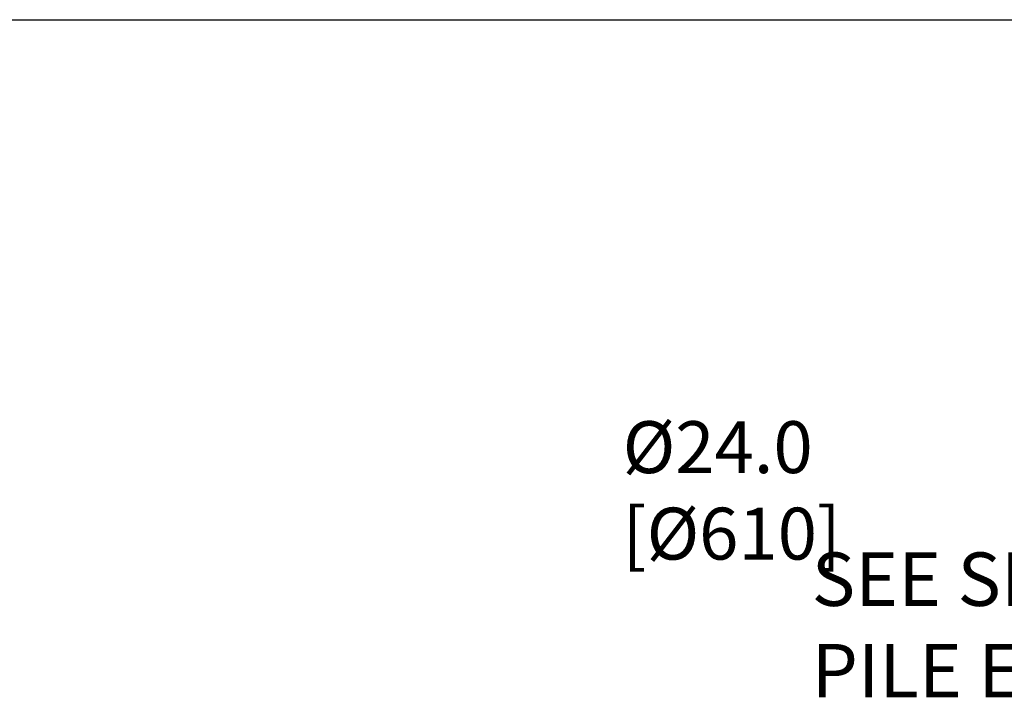
# Model space of a CAD drawing. Extents: x 0.2 to 16.8, y 0.2 to 10.8.
# Drawn here: x 2.4 to 4.3, y 9.4 to 10.8 of the extents above; entities that cross this region are included whole.
import ezdxf

# ---------------------------------------------------------------- set-up
doc = ezdxf.new("R2010")
doc.units = 0
doc.header["$MEASUREMENT"] = 0
doc.header["$PDSIZE"] = -1
doc.linetypes.add('SLD-SOLID', pattern=[0])
doc.layers.get('DEFPOINTS').update_dxf_attribs({"linetype": 'CONTINUOUS'})
doc.layers.add('LAYER_1', color=7, linetype='SLD-SOLID')
doc.layers.add('SHEET', color=144, linetype='SLD-SOLID')
doc.styles.add('SLDTEXTSTYLE1', font='ARIAL.TTF', dxfattribs={"width": 0.948})
doc.dimstyles.new('SLDDIMSTYLE5', dxfattribs={"dimtxt": 0.101115, "dimasz": 0.188, "dimexe": 0, "dimexo": 0.0625, "dimgap": 0.025279, "dimtad": 0, "dimtih": 1, "dimtoh": 1, "dimdec": 1, "dimlfac": 70, "dimrnd": 1e-09, "dimzin": 4, "dimtxsty": 'SLDTEXTSTYLE1', "dimsah": 1, "dimcen": 0, "dimazin": 3, "dimtfac": 1, "dimtdec": 1, "dimtofl": 0, "dimtmove": 0, "dimatfit": 3, "dimtolj": 1, "dimtzin": 12})

# ---------------------------------------------------------------- blocks, each defined once
blk = doc.blocks.new('SW_NOTE_1')
at = {"layer": 'LAYER_1', "color": 0, "char_height": 0.104167, "attachment_point": 1, "style": 'SLDTEXTSTYLE1'}
for s, insert in [('SEE SHEET 3 FOR IMPORTANT', (0, 0.1343)), ('PILE ELEVATION NOTES', (0, -0.044))]:
    blk.add_mtext(s, dxfattribs=dict(at, insert=insert))
blk = doc.blocks.new('_D_11')
at = {"layer": 'DEFPOINTS', "color": 0}
for p in [(5.1328, 10.4843), (4.8903, 10.2418)]:
    blk.add_point(p, dxfattribs=at)
at = {"layer": 'LAYER_1', "color": 0}
for p, q in [((4.5495, 9.901), (4.7574, 10.1089)), ((4.3615, 9.901), (4.5495, 9.901))]:
    blk.add_line(p, q, dxfattribs=at)
blk.add_solid([(4.7796, 10.0867), (4.7353, 10.1311), (4.8903, 10.2418)], dxfattribs=at)
at = {"layer": 'LAYER_1', "color": 0, "insert": (3.5471, 9.9674), "char_height": 0.101115, "attachment_point": 1, "style": 'SLDTEXTSTYLE1'}
blk.add_mtext('\\A1;%%c24.0 [%%c610]', dxfattribs=at)

msp = doc.modelspace()

# ---------------------------------------------------------------- linework, layer by layer
at = {"layer": 'SHEET', "color": 142}
msp.add_line((0.25, 10.75), (16.75, 10.75), dxfattribs=at)

# ---------------------------------------------------------------- block references
at = {"layer": 'LAYER_1', "color": 7}
msp.add_blockref('SW_NOTE_1', (3.9155, 9.5773), dxfattribs=at)

# ---------------------------------------------------------------- dimensions: what is measured, and where the dimension line sits
dim = msp.add_diameter_dim_2p(p1=(5.1328, 10.4843), p2=(4.8903, 10.2418), dimstyle='SLDDIMSTYLE5', dxfattribs=at)
dim.commit()
dim.dimension.update_dxf_attribs({"geometry": '_D_11', "text_midpoint": (3.9416, 9.901), "dimtype": 163})

doc.saveas('drawing.dxf')
